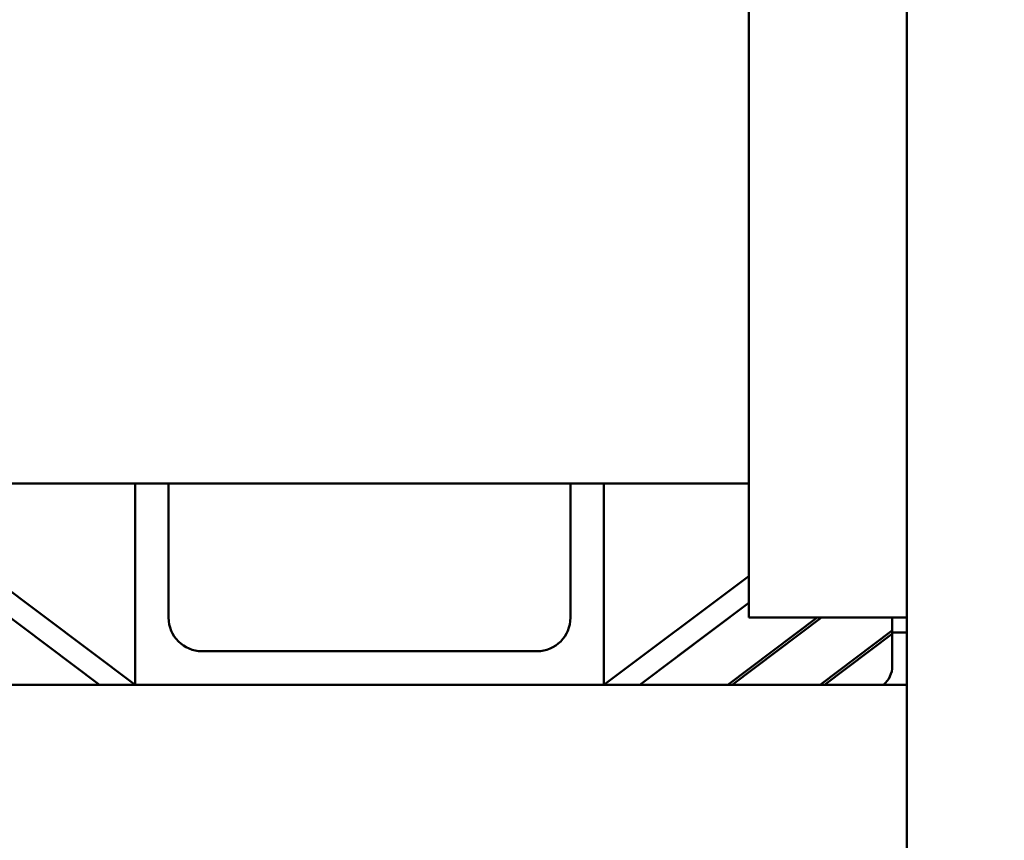
# Model space of a CAD drawing. Units: inches. Extents: x 1.5 to 64.5, y 0.7 to 50.3.
# Drawn here: x 13.7 to 17.4, y 39.8 to 42.9 of the extents above; entities that cross this region are included whole.
import ezdxf

# ---------------------------------------------------------------- set-up
doc = ezdxf.new("R2010")
doc.units = ezdxf.units.IN
doc.header["$LTSCALE"] = 3
doc.header["$MEASUREMENT"] = 0
doc.layers.add('Dimension (ANSI)', color=7, linetype='Continuous', lineweight=25)
doc.layers.add('Visible (ANSI)', color=7, linetype='Continuous', lineweight=50)
doc.styles.add('Note Text (ANSI)', font='tahoma.ttf')
doc.dimstyles.new('Default (ANSI)', dxfattribs={"dimscale": 3, "dimtxt": 0.16, "dimasz": 0.098425, "dimexe": 0.125, "dimexo": 0.0625, "dimgap": 0.031496, "dimtad": 0, "dimtih": 1, "dimtoh": 1, "dimzin": 0, "dimdsep": 46, "dimtxsty": 'Note Text (ANSI)', "dimcen": 0.09, "dimdle": 0.393701, "dimclrd": 256, "dimclre": 256, "dimclrt": 256, "dimadec": 0, "dimazin": 1, "dimtfac": 0.75, "dimtofl": 0, "dimtmove": 0, "dimatfit": 3, "dimfxl": 1, "dimtolj": 1, "dimtzin": 4, "dimlwd": -1, "dimlwe": -1, "dimarcsym": 0})

# ---------------------------------------------------------------- blocks, each defined once
blk = doc.blocks.new('*D27')
at = {"layer": 'Defpoints', "color": 0, "transparency": 16777216}
for p in [(6.3869, 48.7567), (23.6969, 46.3337), (6.3869, 39.8227)]:
    blk.add_point(p, dxfattribs=at)
at = {"layer": 'Dimension (ANSI)', "transparency": 16777216}
for p, q in [((6.3869, 40.0102), (6.3869, 49.1317)), ((23.6969, 46.5212), (23.6969, 49.1317)), ((6.6822, 48.7567), (13.331, 48.7567)), ((23.4017, 48.7567), (16.7529, 48.7567))]:
    blk.add_line(p, q, dxfattribs=at)
for points in [[(6.6822, 48.8059), (6.6822, 48.7074), (6.3869, 48.7567)], [(23.4017, 48.8059), (23.4017, 48.7074), (23.6969, 48.7567)]]:
    blk.add_solid(points, dxfattribs=at)
at = {"layer": 'Dimension (ANSI)', "transparency": 16777216, "insert": (13.4254, 49.0076), "char_height": 0.48, "attachment_point": 1, "style": 'Note Text (ANSI)'}
blk.add_mtext('\\A1; \\fTahoma|b0|i0;18.00 Max', dxfattribs=at)

msp = doc.modelspace()

# ---------------------------------------------------------------- linework, layer by layer
at = {"layer": 'Visible (ANSI)'}
for p, q in [((17.0419, 39.6337), (17.0419, 46.3801)), ((16.4519, 40.6337), (16.4519, 45.3837)), ((13.4519, 41.1337), (16.4519, 41.1337)), ((14.1619, 41.1337), (14.1619, 40.3837)), ((14.2869, 40.6337), (14.2869, 41.1337)), ((15.7869, 41.1337), (15.7869, 40.6337)), ((15.9119, 40.3837), (15.9119, 41.1337)), ((13.4519, 40.9162), (14.1619, 40.3837)), ((14.0286, 40.3837), (13.4519, 40.8162)), ((15.9119, 40.3837), (16.4519, 40.7887)), ((16.4519, 40.6887), (16.0453, 40.3837)), ((16.189, 40.4915), (16.4519, 40.6887)), ((16.7069, 40.6337), (16.3736, 40.3837)), ((16.3903, 40.3837), (16.7236, 40.6337)), ((17.0419, 40.6337), (16.4519, 40.6337)), ((16.9879, 40.6337), (16.9879, 40.5783)), ((16.9879, 40.5857), (16.7186, 40.3837)), ((16.7353, 40.3837), (16.9879, 40.5732)), ((16.9879, 40.5783), (17.0419, 40.5783)), ((16.9879, 40.5783), (16.9879, 40.4533)), ((16.9879, 40.5783), (17.0419, 40.5783)), ((15.6619, 40.5087), (14.4119, 40.5087)), ((14.1619, 40.3837), (13.0419, 40.3837)), ((14.1619, 40.3837), (15.9119, 40.3837)), ((17.0419, 40.3837), (15.9119, 40.3837))]:
    msp.add_line(p, q, dxfattribs=at)
for centre, radius, start, end in [((14.4119, 40.6337), 0.125, 180, 270), ((15.6619, 40.6337), 0.125, 270, 0), ((16.8979, 40.4533), 0.09, 309.3131, 0)]:
    msp.add_arc(centre, radius, start, end, dxfattribs=at)

# ---------------------------------------------------------------- dimensions: what is measured, and where the dimension line sits
at = {"layer": 'Dimension (ANSI)'}
dim = msp.add_linear_dim(base=(6.3869, 48.7567), p1=(23.6969, 46.3337), p2=(6.3869, 39.8227), angle=180, text=' \\fTahoma|b0|i0;18.00 Max', dimstyle='Default (ANSI)', override={"dimgap": 0.031496, "dimtih": 0, "dimtoh": 0, "dimdec": 2, "dimtol": 0, "dimlim": 0, "dimtp": 0, "dimtm": 0, "dimtdec": 2, "dimatfit": 1}, dxfattribs=at)
dim.commit()
dim.dimension.update_dxf_attribs({"geometry": '*D27', "text_midpoint": (15.0419, 48.7567), "dimtype": 160})

doc.saveas('drawing.dxf')
